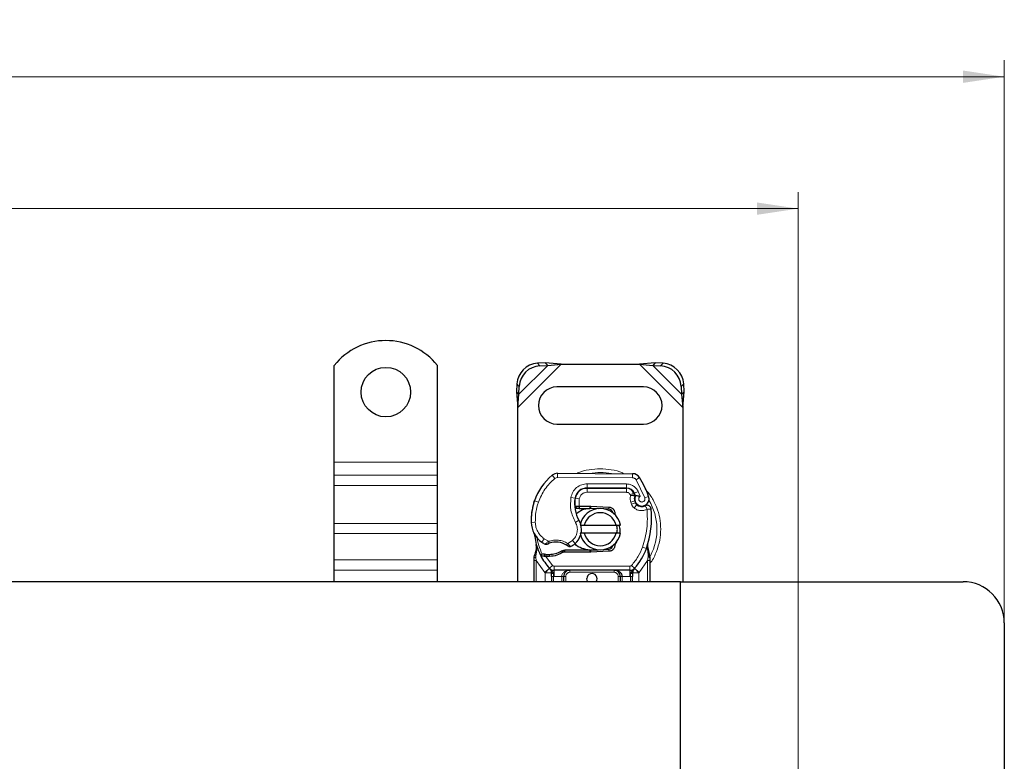
# Model space of a CAD drawing. Units: millimetres. Extents: x 0 to 420, y 0 to 297.
# Drawn here: x 157 to 217, y 142 to 187 of the extents above; entities that cross this region are included whole.
import ezdxf

# ---------------------------------------------------------------- set-up
doc = ezdxf.new("R2010")
doc.units = ezdxf.units.MM
doc.styles.add('SLDTEXTSTYLE0', font='TXT', dxfattribs={"width": 0.605})
doc.dimstyles.new('SLDDIMSTYLE1', dxfattribs={"dimtxt": 2.568319, "dimasz": 2.5, "dimexe": 0, "dimexo": 0.0625, "dimgap": 0.64208, "dimtad": 1, "dimdec": 0, "dimlfac": 4, "dimrnd": 1e-09, "dimzin": 12, "dimdsep": 46, "dimtxsty": 'SLDTEXTSTYLE0', "dimsah": 1, "dimcen": 0.09, "dimadec": 0, "dimazin": 3, "dimtfac": 1, "dimtdec": 3, "dimtofl": 0, "dimtmove": 0, "dimatfit": 3, "dimfxl": 1, "dimfrac": 2, "dimtolj": 1, "dimtzin": 12, "dimarcsym": 0})

# ---------------------------------------------------------------- blocks, each defined once
blk = doc.blocks.new('_D_2')
at = {"color": 7, "linetype": 'Continuous', "lineweight": 0}
for p, q in [((71.685, 139.639), (71.685, 176.589)), ((204.185, 139.639), (204.185, 176.589)), ((71.685, 175.589), (204.185, 175.589))]:
    blk.add_line(p, q, dxfattribs=at)
at = {"color": 7, "linetype": 'Continuous', "lineweight": 18}
for points in [[(71.685, 175.589), (74.185, 175.214), (74.185, 175.964)], [(204.185, 175.589), (201.685, 175.964), (201.685, 175.214)]]:
    blk.add_solid(points, dxfattribs=at)
at = {"color": 7, "linetype": 'Continuous', "lineweight": 18, "insert": (134.995, 179), "char_height": 2.6458, "attachment_point": 1, "style": 'SLDTEXTSTYLE0'}
blk.add_mtext('530', dxfattribs=at)
blk = doc.blocks.new('_D_3')
at = {"color": 7, "linetype": 'Continuous', "lineweight": 0}
for p, q in [((59.185, 150.764), (59.185, 184.589)), ((216.685, 150.764), (216.685, 184.589)), ((59.185, 183.589), (216.685, 183.589))]:
    blk.add_line(p, q, dxfattribs=at)
at = {"color": 7, "linetype": 'Continuous', "lineweight": 18}
for points in [[(59.185, 183.589), (61.685, 183.214), (61.685, 183.964)], [(216.685, 183.589), (214.185, 183.964), (214.185, 183.214)]]:
    blk.add_solid(points, dxfattribs=at)
at = {"color": 7, "linetype": 'Continuous', "lineweight": 18, "insert": (134.995, 187), "char_height": 2.6458, "attachment_point": 1, "style": 'SLDTEXTSTYLE0'}
blk.add_mtext('630', dxfattribs=at)

msp = doc.modelspace()

# ---------------------------------------------------------------- linework, layer by layer
at = {"color": 7, "linetype": 'Continuous', "lineweight": 25}
for p, q in [((176.06, 160.2139), (176.06, 166.0858)), ((182.31, 160.2139), (182.31, 166.0858)), ((188.8509, 166.2355), (188.3743, 166.2121)), ((188.5238, 166.0627), (189.0003, 166.0861)), ((189.0003, 166.0861), (188.8509, 166.2355)), ((189.8128, 166.1514), (188.8509, 166.2355)), ((189.0003, 166.0861), (189.8128, 166.1514)), ((189.8128, 166.1514), (194.5572, 166.1514)), ((195.5191, 166.2355), (194.5572, 166.1514)), ((194.5572, 166.1514), (195.3696, 166.0861)), ((195.5191, 166.2355), (195.3696, 166.0861)), ((195.3696, 166.0861), (195.8462, 166.0627)), ((195.9956, 166.2121), (195.5191, 166.2355)), ((187.1243, 164.9621), (187.1009, 164.4855)), ((187.2503, 164.3361), (187.2738, 164.8127)), ((194.81, 164.7764), (189.56, 164.7764)), ((197.0962, 164.8127), (197.1196, 164.3361)), ((197.2691, 164.4855), (197.2456, 164.9621)), ((187.1009, 164.4855), (187.2503, 164.3361)), ((187.1009, 164.4855), (187.185, 163.5236)), ((187.185, 163.5236), (187.2503, 164.3361)), ((197.1196, 164.3361), (197.2691, 164.4855)), ((197.1196, 164.3361), (197.185, 163.5236)), ((197.185, 163.5236), (197.2691, 164.4855)), ((187.185, 152.9639), (187.185, 163.5236)), ((197.185, 163.5236), (197.185, 152.9639)), ((189.56, 162.5264), (194.81, 162.5264)), ((176.06, 159.4184), (176.06, 160.2139)), ((182.31, 159.4184), (182.31, 160.2139)), ((176.06, 158.7997), (176.06, 159.4184)), ((182.31, 158.7997), (182.31, 159.4184)), ((189.5932, 159.5385), (194.1495, 159.5153)), ((176.06, 156.5016), (176.06, 158.7997)), ((182.31, 156.5016), (182.31, 158.7997)), ((191.2428, 158.6389), (191.385, 158.6389)), ((191.385, 158.6389), (193.769, 158.6389)), ((193.7819, 158.6421), (191.3978, 158.6543)), ((194.2248, 158.3446), (194.2759, 158.2313)), ((188.1549, 157.752), (188.2081, 157.8951)), ((194.2748, 157.8619), (194.3134, 157.748)), ((190.7905, 157.4139), (190.6458, 157.4139)), ((190.6507, 157.538), (190.7905, 157.4139)), ((190.9017, 157.5389), (190.9187, 157.5389)), ((190.91, 157.4139), (190.9187, 157.4139)), ((190.9187, 157.5389), (191.56, 157.5389)), ((190.9187, 157.4139), (191.56, 157.4139)), ((191.56, 157.5389), (191.6155, 157.5378)), ((192.0583, 157.395), (191.6105, 157.4129)), ((191.6155, 157.5378), (192.709, 157.494)), ((192.704, 157.3691), (192.4107, 157.3809)), ((176.06, 155.8829), (176.06, 156.5016)), ((182.31, 155.8829), (182.31, 156.5016)), ((176.06, 154.2919), (176.06, 155.8829)), ((182.31, 154.2919), (182.31, 155.8829)), ((190.9602, 156.4014), (191.2167, 156.4014)), ((191.2167, 155.9014), (190.9602, 155.9014)), ((191.2167, 156.4014), (193.1532, 156.4014)), ((193.1532, 155.9014), (191.2167, 155.9014)), ((193.1532, 156.4014), (193.4097, 156.4014)), ((193.4097, 155.9014), (193.1532, 155.9014)), ((188.3354, 154.9037), (188.308, 155.2318)), ((188.3128, 155.2135), (188.3083, 155.2306)), ((193.1621, 155.3922), (193.066, 155.2309)), ((195.0589, 154.9586), (195.0665, 155.2218)), ((195.0629, 155.2228), (195.0665, 155.2218)), ((188.3081, 155.1663), (188.3085, 154.971)), ((188.5778, 154.5405), (188.6465, 154.6387)), ((188.8901, 154.6237), (188.8149, 154.6267)), ((190.0432, 154.8889), (189.8123, 154.8225)), ((189.8123, 154.8225), (189.9562, 154.7639)), ((190.0432, 154.8889), (189.9562, 154.7639)), ((191.56, 154.7639), (189.9562, 154.7639)), ((191.56, 154.8889), (190.0432, 154.8889)), ((191.6155, 154.765), (191.56, 154.7639)), ((191.6105, 154.8899), (192.0583, 154.9079)), ((192.709, 154.8088), (191.6155, 154.765)), ((192.4107, 154.922), (192.704, 154.9337)), ((195.1651, 154.6403), (195.0847, 155.0234)), ((195.1797, 154.5667), (195.1651, 154.6403)), ((195.179, 154.5628), (195.1666, 154.6341)), ((176.06, 153.6732), (176.06, 154.2919)), ((182.31, 153.6732), (182.31, 154.2919)), ((188.185, 154.4443), (188.202, 154.5737)), ((188.185, 154.2475), (188.185, 154.4443)), ((188.185, 152.9639), (188.185, 154.2475)), ((188.8865, 154.4988), (188.8088, 154.5021)), ((189.1077, 154.4987), (188.8865, 154.4988)), ((195.185, 154.4889), (195.1797, 154.5667)), ((195.185, 154.4889), (195.185, 154.2475)), ((195.185, 154.2475), (195.185, 152.9639)), ((176.06, 152.9639), (176.06, 153.6732)), ((182.31, 152.9639), (182.31, 153.6732)), ((189.121, 153.7697), (189.115, 153.7758)), ((193.9878, 153.6639), (189.3822, 153.6639)), ((194.255, 153.7758), (194.2489, 153.7697)), ((197.06, 152.9639), (137.935, 152.9639)), ((189.2228, 153.2897), (189.2228, 152.9639)), ((189.9728, 152.9639), (189.9728, 153.2889)), ((193.3972, 153.2889), (193.3972, 152.9639)), ((194.1472, 152.9639), (194.1472, 153.2897)), ((197.06, 140.8389), (197.06, 152.9639)), ((197.06, 152.9639), (214.185, 152.9639)), ((216.685, 150.4639), (216.685, 138.3389))]:
    msp.add_line(p, q, dxfattribs=at)
at = {"color": 8, "linetype": 'Continuous', "lineweight": 18}
for p, q in [((187.185, 163.5236), (189.8128, 166.1514)), ((187.2503, 164.3361), (189.0003, 166.0861)), ((188.3743, 166.2121), (188.5238, 166.0627)), ((194.5572, 166.1514), (197.185, 163.5236)), ((195.3696, 166.0861), (197.1196, 164.3361)), ((195.8462, 166.0627), (195.9956, 166.2121)), ((187.2738, 164.8127), (187.1243, 164.9621)), ((197.2456, 164.9621), (197.0962, 164.8127)), ((176.06, 160.2139), (182.31, 160.2139)), ((182.31, 159.4184), (176.06, 159.4184)), ((189.4308, 159.2307), (189.2709, 159.4229)), ((189.5932, 159.5385), (189.5919, 159.2885)), ((194.1482, 159.2653), (194.1495, 159.5153)), ((194.1482, 159.2653), (189.5919, 159.2885)), ((191.3978, 158.6543), (191.3991, 158.9043)), ((193.7831, 158.8921), (191.3991, 158.9043)), ((193.7831, 158.8921), (193.7819, 158.6421)), ((194.5723, 159.278), (194.3596, 159.1466)), ((194.8846, 158.0498), (194.3596, 159.1466)), ((176.06, 158.7997), (182.31, 158.7997)), ((190.8216, 158.3889), (190.8373, 158.3889)), ((191.385, 158.6389), (191.385, 158.3889)), ((193.769, 158.3889), (191.385, 158.3889)), ((193.769, 158.3889), (193.769, 158.6389)), ((194.2248, 158.3446), (193.9969, 158.2418)), ((193.9969, 158.2418), (194.0211, 158.1881)), ((194.4831, 158.4413), (194.2561, 158.3367)), ((194.6086, 158.1465), (194.4831, 158.4413)), ((188.1549, 157.752), (188.1604, 157.7503)), ((188.4338, 157.7831), (188.1973, 157.8639)), ((190.4083, 158.0728), (190.6547, 158.0307)), ((190.6263, 157.6639), (190.6437, 157.6639)), ((190.9164, 157.9916), (190.6697, 158.0324)), ((190.9164, 157.9916), (190.9017, 157.5389)), ((194.2748, 157.8619), (194.038, 157.7816)), ((194.038, 157.7816), (194.0766, 157.6678)), ((194.3134, 157.748), (194.0766, 157.6678)), ((194.2382, 157.4376), (194.3942, 157.6329)), ((194.8846, 158.0498), (195.1203, 158.1331)), ((190.9017, 157.5389), (190.91, 157.4139)), ((190.9187, 157.5389), (190.9187, 157.4139)), ((191.56, 157.4139), (191.56, 157.5389)), ((191.6155, 157.5378), (191.6105, 157.4129)), ((192.704, 157.3691), (192.709, 157.494)), ((176.06, 156.5016), (182.31, 156.5016)), ((187.997, 156.5576), (187.9947, 156.5576)), ((187.9968, 156.5653), (188.2468, 156.5711)), ((190.679, 156.5662), (190.8954, 156.6915)), ((176.06, 155.8829), (182.31, 155.8829)), ((188.6504, 155.3611), (188.7914, 155.5676)), ((188.7914, 155.5676), (189.0547, 155.4157)), ((190.21, 155.2932), (190.4944, 155.4661)), ((190.4944, 155.4661), (190.658, 155.2771)), ((188.3354, 154.9037), (188.2896, 154.5254)), ((188.8088, 154.5021), (188.8149, 154.6267)), ((191.56, 154.7639), (191.56, 154.8889)), ((191.6105, 154.8899), (191.6155, 154.765)), ((192.709, 154.8088), (192.704, 154.9337)), ((194.7491, 155.0681), (194.9848, 154.9848)), ((194.9848, 154.9848), (195.0589, 154.9586)), ((195.0854, 154.5896), (195.0589, 154.9586)), ((182.31, 154.2919), (176.06, 154.2919)), ((188.2893, 154.4338), (188.2896, 154.5254)), ((188.31, 154.2475), (188.2893, 154.4338)), ((188.8295, 153.5319), (188.31, 154.2475)), ((188.31, 152.9639), (188.31, 154.2475)), ((188.8865, 154.4988), (188.8901, 154.6237)), ((188.8865, 154.4988), (189.2901, 153.9544)), ((189.1042, 154.6237), (189.1077, 154.4987)), ((195.06, 154.2475), (194.5405, 153.5319)), ((195.0853, 154.4764), (195.06, 154.2475)), ((195.06, 154.2475), (195.06, 152.9639)), ((195.0853, 154.4764), (195.0882, 154.5344)), ((195.0854, 154.5896), (195.0882, 154.5344)), ((195.1569, 154.4205), (195.1967, 154.4908)), ((176.06, 153.6732), (182.31, 153.6732)), ((189.1058, 153.7854), (188.8295, 153.5319)), ((188.8478, 153.5127), (188.8295, 153.5319)), ((188.8478, 152.9639), (188.8478, 153.5127)), ((189.1058, 153.7854), (189.2901, 153.9544)), ((193.9878, 153.9139), (189.3822, 153.9139)), ((189.3822, 153.9139), (189.3822, 153.6639)), ((189.3822, 153.2889), (189.3822, 153.6639)), ((190.3478, 153.6639), (190.3478, 153.5389)), ((193.0222, 153.5389), (190.3478, 153.5389)), ((193.0222, 153.5389), (193.0222, 153.6639)), ((193.9878, 153.6639), (193.9878, 153.9139)), ((193.9878, 153.6639), (193.9878, 153.2889)), ((194.0799, 153.9544), (194.2641, 153.7854)), ((194.5405, 153.5319), (194.2641, 153.7854)), ((194.5405, 153.5319), (194.5222, 153.5127)), ((194.5222, 153.5127), (194.5222, 152.9639)), ((189.3822, 153.2889), (189.3478, 153.2897)), ((189.3478, 153.2897), (189.3478, 152.9639)), ((189.8478, 153.2889), (189.3822, 153.2889)), ((189.8478, 152.9639), (189.8478, 153.2889)), ((190.0978, 153.2889), (189.9728, 153.2889)), ((190.0978, 153.2889), (190.0978, 152.9639)), ((193.3972, 153.2889), (193.2722, 153.2889)), ((193.2722, 152.9639), (193.2722, 153.2889)), ((193.9878, 153.2889), (193.5222, 153.2889)), ((193.5222, 153.2889), (193.5222, 152.9639)), ((194.0222, 153.2897), (193.9878, 153.2889)), ((194.0222, 152.9639), (194.0222, 153.2897))]:
    msp.add_line(p, q, dxfattribs=at)
at = {"color": 7, "linetype": 'Continuous', "lineweight": 25, "flags": 128}
for points in [[(190.8954, 156.6915), (190.9778, 156.5157), (190.9841, 156.4982)], [(191.435, 152.9639), (191.3963, 153.0318), (191.3725, 153.1514)]]:
    msp.add_lwpolyline(points, dxfattribs=at)
at = {"color": 7, "linetype": 'Continuous', "lineweight": 25}
msp.add_circle((179.185, 164.4639), 1.5, dxfattribs=at)
for centre, radius, start, end in [((179.185, 163.5889), 4, 38.624833, 141.375167), ((188.46, 164.8764), 1.3384, 93.671152, 176.328848), ((188.6095, 164.727), 1.3384, 93.671152, 176.328848), ((195.7605, 164.727), 1.3384, 3.671152, 86.328848), ((195.9099, 164.8764), 1.3384, 3.671152, 86.328848), ((189.56, 163.6514), 1.125, 90, 270), ((194.81, 163.6514), 1.125, 270, 90), ((191.5093, 156.7323), 3.5, 129.75692, 161.135988), ((189.5907, 159.0386), 0.5, 89.707116, 129.75692), ((194.1469, 159.0153), 0.5, 31.700174, 89.707116), ((189.51, 156.1514), 5.95, 19.454179, 31.700174), ((191.394, 157.9043), 0.75, 89.707116, 170.301544), ((191.385, 157.9139), 0.725, 90, 170.594428), ((193.769, 158.1389), 0.5, 24.291063, 90), ((193.7792, 158.1171), 0.525, 24.723179, 89.707116), ((189.51, 156.1514), 5.225, 22.975359, 24.723179), ((191.7432, 156.6628), 3.75, 163.116259, 181.608611), ((191.7458, 156.6514), 3.75, 161.135988, 181.315727), ((192.6261, 157.6937), 2, 170.301544, 210.074294), ((192.6182, 157.7096), 1.975, 170.594428, 184.984532), ((194.7225, 158.0137), 0.4728, 160.068623, 198.730206), ((194.7078, 157.9874), 0.4375, 152.273526, 19.454179), ((194.5501, 157.8283), 0.25, 198.730206, 231.398791), ((194.6983, 158.0139), 0.4875, 231.398791, 296.051743), ((192.185, 156.1514), 1.25, 11.536959, 168.463041), ((192.185, 156.1514), 1, 14.477512, 165.522488), ((191.56, 156.1514), 1.2625, 87.707557, 90), ((192.694, 157.1193), 0.25, 6.046767, 87.707557), ((189.7994, 156.8181), 5.5, 340.528995, 5.82991), ((189.4964, 156.5998), 1.5, 181.315727, 235.666265), ((192.185, 156.1514), 1.25, 191.536959, 348.463041), ((189.9218, 156.1277), 1.125, 348.313017, 14.382683), ((192.185, 156.1514), 1, 194.477512, 345.522488), ((191.685, 156.1514), 3.5, 187.172778, 195.233118), ((191.685, 156.1514), 3.5, 195.233118, 207.404614), ((189.9194, 157.2191), 2.25, 235.666265, 241.386957), ((189.4995, 154.1015), 1.2625, 59.197194, 108.699754), ((189.84, 156.2222), 1.25, 295.976067, 310.876551), ((189.9218, 156.1277), 1.125, 310.876551, 341.972492), ((189.0617, 156.1356), 1.5125, 271.608611, 299.753211), ((191.56, 156.1514), 1.2625, 270, 272.292443), ((192.694, 155.1835), 0.25, 272.292443, 353.953234), ((191.685, 156.1514), 3.5, 317.468146, 340.528995), ((191.685, 156.1514), 3.5, 207.404614, 222.531854), ((188.9986, 158.3847), 3.7625, 268.348676, 271.608611), ((189.3822, 154.0389), 0.375, 222.531854, 270), ((191.685, 153.1514), 0.3125, 323.130102, 180), ((193.0222, 153.2889), 0.375, 21.280819, 53.854605), ((193.9878, 154.0389), 0.375, 270, 317.468146), ((214.185, 150.4639), 2.5, 0, 90)]:
    msp.add_arc(centre, radius, start, end, dxfattribs=at)
at = {"color": 8, "linetype": 'Continuous', "lineweight": 18}
for centre, radius, start, end in [((192.185, 156.1514), 3.4392, 78.517405, 100.896826), ((189.5907, 159.0386), 0.25, 89.707116, 129.75692), ((192.185, 156.1514), 3.4392, 332.079868, 30.808146)]:
    msp.add_arc(centre, radius, start, end, dxfattribs=at)
for points, knots in [([(192.185, 159.8174), (191.9626, 159.8032), (191.5044, 159.7738), (191.0272, 159.6613), (190.8001, 159.5418), (190.7824, 159.5325)], [0, 0, 0, 0, 0.4652796, 0.9584293, 1, 1, 1, 1]), ([(193.6194, 159.516), (193.5912, 159.5309), (193.3539, 159.6569), (192.8659, 159.7744), (192.4075, 159.8033), (192.185, 159.8174)], [0, 0, 0, 0, 0.06484403, 0.54601867, 1, 1, 1, 1]), ([(190.4083, 158.0728), (190.4385, 158.1828), (190.501, 158.4101), (190.7384, 158.6855), (191.0508, 158.8715), (191.2855, 158.8936), (191.3991, 158.9043)], [0, 0, 0, 0, 0.2421088, 0.5, 0.7578912, 1, 1, 1, 1]), ([(193.7831, 158.8921), (193.8549, 158.886), (194.0014, 158.8734), (194.204, 158.7768), (194.3759, 158.6323), (194.4479, 158.5041), (194.4831, 158.4413)], [0, 0, 0, 0, 0.244907, 0.5, 0.755093, 1, 1, 1, 1]), ([(194.3596, 159.1466), (194.3473, 159.1638), (194.3225, 159.1982), (194.2703, 159.2352), (194.2115, 159.2605), (194.1693, 159.2637), (194.1482, 159.2653)], [0, 0, 0, 0, 0.2498654, 0.4999913, 0.7498656, 1, 1, 1, 1]), ([(191.385, 158.3889), (191.331, 158.3836), (191.2196, 158.3725), (191.0717, 158.2834), (190.9596, 158.152), (190.9305, 158.0439), (190.9164, 157.9916)], [0, 0, 0, 0, 0.2421088, 0.5, 0.7578912, 1, 1, 1, 1]), ([(194.0211, 158.1881), (194.0533, 158.1941), (194.118, 158.206), (194.1898, 158.218), (194.2337, 158.225), (194.2668, 158.2301), (194.2723, 158.2308), (194.2759, 158.2313)], [0, 0, 0, 0, 0.2460468, 0.4943945, 0.6304944, 0.7601424, 1, 1, 1, 1]), ([(195.185, 154.0612), (195.2081, 154.089), (195.3891, 154.3065), (195.6053, 154.7893), (195.8105, 155.466), (195.8709, 156.1516), (195.8094, 156.836), (195.6099, 157.5169), (195.3103, 158.1244), (195.0242, 158.4508), (194.901, 158.5913)], [0, 0, 0, 0, 0.0221102, 0.1728421, 0.3175575, 0.4540944, 0.5906314, 0.7353468, 0.8860786, 1, 1, 1, 1]), ([(194.2781, 158.1749), (194.2747, 158.1751), (194.2694, 158.1756), (194.2369, 158.1788), (194.1925, 158.1825), (194.1195, 158.1867), (194.0538, 158.1876), (194.0211, 158.1881)], [0, 0, 0, 0, 0.2334969, 0.3647825, 0.5058111, 0.7538474, 1, 1, 1, 1]), ([(194.6086, 158.1465), (194.5946, 158.1362), (194.5666, 158.1157), (194.5373, 158.0707), (194.5199, 158.0193), (194.5192, 157.9654), (194.5322, 157.9148), (194.5586, 157.8701), (194.5966, 157.8328), (194.645, 157.8081), (194.6982, 157.7972), (194.7511, 157.8026), (194.7997, 157.8211), (194.8413, 157.8525), (194.8745, 157.8951), (194.893, 157.9461), (194.8982, 157.9995), (194.8891, 158.0331), (194.8846, 158.0498)], [0, 0, 0, 0, 0.0615029, 0.1230828, 0.1879669, 0.2530095, 0.3126411, 0.3724309, 0.4361362, 0.4999968, 0.5637021, 0.6275628, 0.6871943, 0.746984, 0.8118682, 0.876911, 0.9384171, 1, 1, 1, 1]), ([(195.0222, 157.3514), (194.9587, 157.3264), (194.8292, 157.2754), (194.6167, 157.2719), (194.4101, 157.3215), (194.2947, 157.3994), (194.2382, 157.4376)], [0, 0, 0, 0, 0.2449594, 0.5, 0.7550406, 1, 1, 1, 1]), ([(188.2468, 156.5711), (188.2556, 156.4738), (188.2734, 156.2764), (188.3885, 155.9984), (188.5589, 155.7505), (188.7146, 155.6279), (188.7914, 155.5676)], [0, 0, 0, 0, 0.2464518, 0.5, 0.7535482, 1, 1, 1, 1]), ([(190.4944, 155.4661), (190.5621, 155.5373), (190.7017, 155.6842), (190.8012, 155.9802), (190.8038, 156.2924), (190.7197, 156.4768), (190.679, 156.5662)], [0, 0, 0, 0, 0.2423854, 0.5, 0.7576146, 1, 1, 1, 1]), ([(188.8419, 155.2439), (188.8429, 155.2447), (188.8447, 155.2463), (188.8596, 155.2589), (188.8827, 155.2783), (188.9202, 155.3095), (188.9777, 155.3561), (189.0282, 155.3952), (189.0547, 155.4157)], [0, 0, 0, 0, 0.13200076, 0.26470098, 0.39893403, 0.53540824, 0.75682005, 1, 1, 1, 1]), ([(189.0547, 155.4157), (189.1502, 155.4416), (189.3434, 155.4941), (189.6468, 155.4908), (189.9441, 155.4304), (190.1221, 155.3386), (190.21, 155.2932)], [0, 0, 0, 0, 0.2470613, 0.5, 0.7529387, 1, 1, 1, 1]), ([(190.21, 155.2932), (190.2323, 155.269), (190.2757, 155.2217), (190.3243, 155.1686), (190.355, 155.1347), (190.3733, 155.1144), (190.3852, 155.1011), (190.3867, 155.0994), (190.3875, 155.0985)], [0, 0, 0, 0, 0.2437407, 0.4762167, 0.6068078, 0.7373897, 0.8683102, 1, 1, 1, 1]), ([(188.3354, 154.9037), (188.3302, 154.9091), (188.3198, 154.9198), (188.3104, 154.9372), (188.3059, 154.9547), (188.3076, 154.9656), (188.3085, 154.971)], [0, 0, 0, 0, 0.250016, 0.5, 0.749984, 1, 1, 1, 1]), ([(195.0589, 154.9586), (195.0651, 154.9637), (195.0775, 154.974), (195.0874, 154.9909), (195.091, 155.0079), (195.0868, 155.0183), (195.0847, 155.0234)], [0, 0, 0, 0, 0.2498755, 0.5, 0.7501245, 1, 1, 1, 1]), ([(195.0854, 154.5896), (195.0998, 154.5946), (195.1285, 154.6045), (195.1553, 154.6195), (195.1679, 154.6318), (195.1661, 154.6375), (195.1651, 154.6403)], [0, 0, 0, 0, 0.2798493, 0.5592883, 0.7796067, 1, 1, 1, 1]), ([(188.185, 154.4443), (188.1869, 154.4429), (188.1907, 154.4401), (188.2176, 154.4368), (188.2518, 154.4347), (188.2768, 154.4341), (188.2893, 154.4338)], [0, 0, 0, 0, 0.2798472, 0.5592831, 0.7796045, 1, 1, 1, 1]), ([(188.202, 154.5737), (188.2027, 154.5707), (188.204, 154.5646), (188.2227, 154.552), (188.2516, 154.5384), (188.2769, 154.5298), (188.2896, 154.5254)], [0, 0, 0, 0, 0.2500914, 0.5, 0.7499086, 1, 1, 1, 1]), ([(195.0853, 154.4764), (195.1005, 154.4769), (195.131, 154.4779), (195.163, 154.4813), (195.1816, 154.485), (195.1839, 154.4876), (195.185, 154.4889)], [0, 0, 0, 0, 0.2798496, 0.5593252, 0.7796283, 1, 1, 1, 1]), ([(195.0882, 154.5344), (195.1032, 154.5372), (195.1331, 154.5429), (195.1629, 154.5523), (195.179, 154.5605), (195.1794, 154.5647), (195.1797, 154.5667)], [0, 0, 0, 0, 0.2798496, 0.5593103, 0.7796195, 1, 1, 1, 1]), ([(189.3442, 153.4571), (189.3282, 153.4582), (189.2962, 153.4602), (189.2561, 153.473), (189.2284, 153.4913), (189.2247, 153.5055), (189.2228, 153.5127)], [0, 0, 0, 0, 0.2501632, 0.5, 0.7498368, 1, 1, 1, 1]), ([(189.3442, 153.4571), (189.3449, 153.4315), (189.3464, 153.378), (189.3473, 153.3199), (189.3478, 153.2897)], [0, 0, 0, 0, 0.47968637, 1, 1, 1, 1]), ([(190.3478, 153.6639), (190.286, 153.6591), (190.1633, 153.6495), (190.0205, 153.5811), (189.9296, 153.4993), (189.8826, 153.4323), (189.8533, 153.3615), (189.8496, 153.3126), (189.8478, 153.2889)], [0, 0, 0, 0, 0.2911297, 0.5774608, 0.705708, 0.8159107, 0.9111114, 1, 1, 1, 1]), ([(190.3478, 153.5389), (190.3164, 153.5356), (190.2678, 153.5304), (190.2096, 153.4993), (190.1698, 153.467), (190.1375, 153.4272), (190.1064, 153.3689), (190.1012, 153.3204), (190.0978, 153.2889)], [0, 0, 0, 0, 0.239443, 0.3695502, 0.4999998, 0.6301073, 0.760557, 1, 1, 1, 1]), ([(193.2722, 153.2889), (193.2688, 153.3204), (193.2636, 153.3689), (193.2325, 153.4271), (193.2002, 153.4669), (193.1604, 153.4992), (193.1022, 153.5304), (193.0536, 153.5356), (193.0222, 153.5389)], [0, 0, 0, 0, 0.239443, 0.3695502, 0.4999998, 0.6301073, 0.760557, 1, 1, 1, 1]), ([(194.0258, 153.4571), (194.0251, 153.4315), (194.0236, 153.378), (194.0227, 153.3199), (194.0222, 153.2897)], [0, 0, 0, 0, 0.4796864, 1, 1, 1, 1]), ([(194.0258, 153.4571), (194.0338, 153.4575), (194.0496, 153.4581), (194.0797, 153.4631), (194.1126, 153.4736), (194.1353, 153.4885), (194.1456, 153.502), (194.1467, 153.5091), (194.1472, 153.5127)], [0, 0, 0, 0, 0.1252292, 0.2500089, 0.5, 0.7499911, 0.8747708, 1, 1, 1, 1])]:
    msp.add_open_spline(points, degree=3, knots=knots, dxfattribs=at)
for points in [[(188.4338, 157.7831), (188.5501, 158.0587), (188.7827, 158.6099), (189.2148, 159.0238), (189.4308, 159.2307)], [(193.9969, 158.2418), (193.9853, 158.2627), (193.962, 158.3047), (193.9063, 158.3515), (193.8408, 158.383), (193.7929, 158.3869), (193.769, 158.3889)], [(188.4338, 157.7831), (188.3759, 157.5852), (188.26, 157.1894), (188.2512, 156.7772), (188.2468, 156.5711)], [(190.679, 156.5662), (190.5679, 156.8054), (190.3456, 157.2839), (190.3874, 157.8098), (190.4083, 158.0728)], [(194.038, 157.7816), (194.0206, 157.8488), (193.9858, 157.9831), (194.0093, 158.1198), (194.0211, 158.1881)], [(194.2382, 157.4376), (194.203, 157.4701), (194.1326, 157.5353), (194.0953, 157.6236), (194.0766, 157.6678)], [(194.7491, 155.0681), (194.8579, 155.4411), (195.0755, 156.187), (195.04, 156.9632), (195.0222, 157.3514)], [(195.0222, 157.3514), (195.0078, 157.3808), (194.9791, 157.4397), (194.9428, 157.5139), (194.9174, 157.5658), (194.9141, 157.5726), (194.9124, 157.576)], [(195.2709, 157.3768), (195.2672, 157.3764), (195.2597, 157.3756), (195.2022, 157.3697), (195.12, 157.3613), (195.0548, 157.3547), (195.0222, 157.3514)], [(188.669, 154.6366), (188.5903, 154.8118), (188.4328, 155.1621), (188.3685, 155.5407), (188.3364, 155.73)], [(189.0547, 155.4157), (189.0599, 155.4002), (189.0704, 155.3692), (189.0837, 155.33), (189.0929, 155.3026), (189.0941, 155.2991), (189.0947, 155.2973)], [(190.146, 155.1859), (190.147, 155.1875), (190.1489, 155.1907), (190.1637, 155.2155), (190.1849, 155.251), (190.2016, 155.2792), (190.21, 155.2932)], [(194.0799, 153.9544), (194.2196, 154.1231), (194.4989, 154.4606), (194.6657, 154.8656), (194.7491, 155.0681)], [(188.31, 154.2475), (188.2936, 154.2475), (188.2609, 154.2475), (188.2195, 154.2475), (188.1906, 154.2475), (188.1869, 154.2475), (188.185, 154.2475)], [(195.185, 154.2475), (195.1831, 154.2475), (195.1794, 154.2475), (195.1504, 154.2475), (195.1091, 154.2475), (195.0764, 154.2475), (195.06, 154.2475)], [(188.8478, 153.5127), (188.8828, 153.5471), (188.9528, 153.6161), (189.0412, 153.7031), (189.1029, 153.7639), (189.111, 153.7718), (189.115, 153.7758)], [(188.8478, 153.5127), (188.8969, 153.5127), (188.9952, 153.5127), (189.1192, 153.5127), (189.2059, 153.5127), (189.2172, 153.5127), (189.2228, 153.5127)], [(189.2901, 153.9544), (189.2963, 153.9484), (189.3087, 153.9364), (189.3315, 153.9238), (189.3563, 153.9155), (189.3735, 153.9144), (189.3822, 153.9139)], [(193.9878, 153.9139), (193.9964, 153.9144), (194.0137, 153.9155), (194.0384, 153.9238), (194.0613, 153.9364), (194.0737, 153.9484), (194.0799, 153.9544)], [(194.1472, 153.5127), (194.1528, 153.5127), (194.1641, 153.5127), (194.2508, 153.5127), (194.3748, 153.5127), (194.473, 153.5127), (194.5222, 153.5127)], [(194.255, 153.7758), (194.259, 153.7718), (194.267, 153.7639), (194.3288, 153.7031), (194.4171, 153.6161), (194.4872, 153.5471), (194.5222, 153.5127)], [(189.3478, 153.2897), (189.3314, 153.2897), (189.2987, 153.2897), (189.2574, 153.2897), (189.2284, 153.2897), (189.2247, 153.2897), (189.2228, 153.2897)], [(189.9728, 153.2889), (189.9709, 153.2889), (189.9672, 153.2889), (189.9383, 153.2889), (189.8969, 153.2889), (189.8642, 153.2889), (189.8478, 153.2889)], [(193.5222, 153.2889), (193.5058, 153.2889), (193.473, 153.2889), (193.4317, 153.2889), (193.4028, 153.2889), (193.3991, 153.2889), (193.3972, 153.2889)], [(194.1472, 153.2897), (194.1453, 153.2897), (194.1415, 153.2897), (194.1126, 153.2897), (194.0713, 153.2897), (194.0386, 153.2897), (194.0222, 153.2897)]]:
    msp.add_open_spline(points, degree=3, dxfattribs=at)
at = {"color": 7, "linetype": 'Continuous', "lineweight": 25}
for points in [[(194.2759, 158.2313), (194.2777, 158.2268), (194.2811, 158.2178), (194.2829, 158.2033), (194.2822, 158.1888), (194.2795, 158.1795), (194.2781, 158.1749)], [(192.709, 157.494), (192.737, 157.4911), (192.793, 157.4852), (192.8718, 157.4529), (192.9417, 157.4052), (192.9991, 157.3427), (193.0413, 157.2691), (193.0657, 157.188), (193.0726, 157.1031), (193.0613, 157.048), (193.0557, 157.0204)], [(195.2709, 157.3768), (195.2675, 157.3965), (195.2606, 157.4361), (195.2328, 157.4902), (195.1939, 157.5365), (195.1448, 157.572), (195.0887, 157.5949), (195.0289, 157.6035), (194.9683, 157.5986), (194.931, 157.5835), (194.9124, 157.576)], [(188.9556, 155.2408), (188.9465, 155.2372), (188.9281, 155.2299), (188.8984, 155.2276), (188.8688, 155.2315), (188.8509, 155.2397), (188.8419, 155.2439)], [(193.066, 155.2309), (193.0677, 155.205), (193.0712, 155.1532), (193.056, 155.0763), (193.0264, 155.0041), (192.9824, 154.9396), (192.926, 154.8854), (192.8598, 154.8443), (192.7864, 154.8166), (192.7348, 154.8114), (192.709, 154.8088)], [(189.9562, 154.7639), (189.8239, 154.6904), (189.5594, 154.5433), (189.2583, 154.5136), (189.1077, 154.4987)], [(190.3875, 155.0985), (190.3768, 155.0943), (190.3555, 155.0859), (190.3207, 155.0851), (190.2868, 155.0925), (190.2674, 155.1048), (190.2577, 155.1109)], [(194.1472, 153.5127), (194.1484, 153.537), (194.1508, 153.5858), (194.167, 153.6318), (194.1752, 153.6548)]]:
    msp.add_open_spline(points, degree=3, dxfattribs=at)
for points, knots in [([(194.3205, 158.1909), (194.3217, 158.1909), (194.324, 158.1908), (194.343, 158.1899), (194.3722, 158.1882), (194.4237, 158.1839), (194.5048, 158.1748), (194.5739, 158.1559), (194.6086, 158.1465)], [0, 0, 0, 0, 0.1231397, 0.2444406, 0.375002, 0.4996462, 0.7493232, 1, 1, 1, 1]), ([(190.6507, 157.538), (190.6544, 157.5381), (190.6599, 157.5381), (190.6928, 157.5383), (190.734, 157.5385), (190.7888, 157.5387), (190.8506, 157.5389), (190.8844, 157.5389), (190.9017, 157.5389)], [0, 0, 0, 0, 0.2512887, 0.3786799, 0.5068557, 0.7419028, 0.8681972, 1, 1, 1, 1]), ([(190.7566, 157.1038), (190.8592, 157.1853), (191.0928, 157.371), (191.3921, 157.3985), (191.56, 157.4139)], [0, 0, 0, 0, 0.43878669, 1, 1, 1, 1]), ([(190.91, 157.4139), (190.894, 157.4139), (190.8622, 157.4139), (190.8229, 157.4139), (190.7957, 157.4139), (190.7922, 157.4139), (190.7905, 157.4139)], [0, 0, 0, 0, 0.2543788, 0.5057555, 0.7538042, 1, 1, 1, 1]), ([(192.9376, 157.1715), (192.9334, 157.1886), (192.9246, 157.2242), (192.903, 157.2558), (192.8919, 157.2721)], [0, 0, 0, 0, 0.4822081, 1, 1, 1, 1]), ([(195.173, 157.5508), (195.186, 157.54), (195.2106, 157.5194), (195.2273, 157.4929), (195.2353, 157.4803)], [0, 0, 0, 0, 0.5253166, 1, 1, 1, 1]), ([(188.1435, 155.9471), (188.1477, 155.9382), (188.1566, 155.9192), (188.1714, 155.8828), (188.1856, 155.8418), (188.1982, 155.7952), (188.2073, 155.7504), (188.2108, 155.726), (188.2124, 155.7144)], [0, 0, 0, 0, 0.1053751, 0.2239328, 0.4709015, 0.7361236, 0.8746205, 1, 1, 1, 1]), ([(193.1713, 155.9014), (193.1955, 155.9782), (193.2478, 156.1439), (193.1992, 156.3115), (193.1732, 156.4014)], [0, 0, 0, 0, 0.4634551, 1, 1, 1, 1]), ([(193.3054, 156.4014), (193.3444, 156.2962), (193.4043, 156.135), (193.3651, 155.9706), (193.3516, 155.9135)], [0, 0, 0, 0, 0.6530286, 1, 1, 1, 1]), ([(188.9556, 155.2408), (188.9563, 155.2411), (188.9575, 155.2417), (188.9675, 155.2464), (188.9821, 155.2531), (189.0068, 155.264), (189.0449, 155.2798), (189.0781, 155.2915), (189.0947, 155.2973)], [0, 0, 0, 0, 0.13168211, 0.26196775, 0.38667619, 0.51474573, 0.75773536, 1, 1, 1, 1]), ([(191.56, 154.8889), (191.3982, 154.9103), (191.0745, 154.9531), (190.7537, 155.1272), (190.6595, 155.2702), (190.6557, 155.276)], [0, 0, 0, 0, 0.489653, 0.979306, 1, 1, 1, 1]), ([(188.3085, 154.971), (188.2921, 154.9099), (188.2593, 154.7875), (188.2212, 154.6451), (188.202, 154.5737)], [0, 0, 0, 0, 0.49891425, 1, 1, 1, 1]), ([(188.8149, 154.6267), (188.7924, 154.6279), (188.7489, 154.6302), (188.7011, 154.6339), (188.6723, 154.6363), (188.6575, 154.6377), (188.6482, 154.6385), (188.647, 154.6386), (188.6465, 154.6387)], [0, 0, 0, 0, 0.2912598, 0.5654459, 0.6879243, 0.8028337, 0.9033298, 1, 1, 1, 1]), ([(190.2577, 155.1109), (190.2572, 155.1113), (190.2563, 155.112), (190.2491, 155.1173), (190.2382, 155.1253), (190.2191, 155.1389), (190.1883, 155.16), (190.16, 155.1773), (190.146, 155.1859)], [0, 0, 0, 0, 0.1315025, 0.2619867, 0.388149, 0.5159695, 0.7596627, 1, 1, 1, 1]), ([(195.0847, 155.0234), (195.0757, 155.0769), (195.0656, 155.1367), (195.0655, 155.1843), (195.0655, 155.1892)], [0, 0, 0, 0, 0.8961261, 1, 1, 1, 1]), ([(188.8088, 154.5021), (188.7748, 154.5051), (188.7101, 154.5107), (188.636, 154.5245), (188.5871, 154.5374), (188.5807, 154.5395), (188.5778, 154.5405)], [0, 0, 0, 0, 0.2949533, 0.5626064, 0.7961003, 1, 1, 1, 1]), ([(189.115, 153.7758), (189.1392, 153.7472), (189.1756, 153.7041), (189.2148, 153.6105), (189.2203, 153.5432), (189.2228, 153.5127)], [0, 0, 0, 0, 0.5198881, 0.7820105, 1, 1, 1, 1]), ([(189.3442, 153.4571), (189.3426, 153.4739), (189.3393, 153.5075), (189.3166, 153.5681), (189.2459, 153.6604), (189.1687, 153.7285), (189.115, 153.7758)], [0, 0, 0, 0, 0.1093195, 0.2187549, 0.4567095, 1, 1, 1, 1]), ([(189.2228, 153.2897), (189.2228, 153.3284), (189.2228, 153.4057), (189.2228, 153.477), (189.2228, 153.5127)], [0, 0, 0, 0, 0.4999948, 1, 1, 1, 1]), ([(190.3478, 153.6639), (190.3014, 153.6591), (190.2094, 153.6495), (190.1023, 153.5811), (190.0341, 153.4993), (189.9989, 153.4323), (189.9769, 153.3615), (189.9741, 153.3126), (189.9728, 153.2889)], [0, 0, 0, 0, 0.2911298, 0.5774609, 0.7057174, 0.8159109, 0.9111149, 1, 1, 1, 1]), ([(193.5222, 153.2889), (193.5204, 153.3126), (193.5167, 153.3615), (193.4874, 153.4323), (193.4404, 153.4993), (193.3495, 153.5811), (193.2067, 153.6495), (193.084, 153.6591), (193.0222, 153.6639)], [0, 0, 0, 0, 0.0888851, 0.1840891, 0.2942826, 0.4225391, 0.7088702, 1, 1, 1, 1]), ([(193.3972, 153.2889), (193.3958, 153.3126), (193.3931, 153.3615), (193.3711, 153.4323), (193.3359, 153.4993), (193.2676, 153.5811), (193.1606, 153.6495), (193.0686, 153.6591), (193.0222, 153.6639)], [0, 0, 0, 0, 0.0888886, 0.1840893, 0.294292, 0.4225392, 0.7088703, 1, 1, 1, 1]), ([(194.255, 153.7758), (194.2013, 153.7285), (194.1241, 153.6604), (194.0534, 153.5681), (194.0306, 153.5075), (194.0274, 153.4739), (194.0258, 153.4571)], [0, 0, 0, 0, 0.5432892, 0.7812437, 0.8906704, 1, 1, 1, 1]), ([(194.255, 153.7758), (194.2308, 153.7472), (194.1944, 153.7041), (194.1552, 153.6105), (194.1497, 153.5432), (194.1472, 153.5127)], [0, 0, 0, 0, 0.5198855, 0.7820128, 1, 1, 1, 1]), ([(194.1472, 153.5127), (194.1472, 153.477), (194.1472, 153.4057), (194.1472, 153.3284), (194.1472, 153.2897)], [0, 0, 0, 0, 0.50000518, 1, 1, 1, 1])]:
    msp.add_open_spline(points, degree=3, knots=knots, dxfattribs=at)

# ---------------------------------------------------------------- dimensions: what is measured, and where the dimension line sits
at = {"color": 7, "linetype": 'Continuous', "lineweight": 18}
for base, p1, p2, picture, middle in [((216.685, 183.5889), (59.185, 150.4639), (216.685, 150.4639), '_D_3', (137.935, 183.5889)), ((204.185, 175.5889), (71.685, 139.3389), (204.185, 139.3389), '_D_2', (137.935, 175.5889))]:
    dim = msp.add_linear_dim(base=base, p1=p1, p2=p2, dimstyle='SLDDIMSTYLE1', dxfattribs=at)
    dim.commit()
    dim.dimension.update_dxf_attribs({"geometry": picture, "text_midpoint": middle, "dimtype": 160})

doc.saveas('drawing.dxf')
